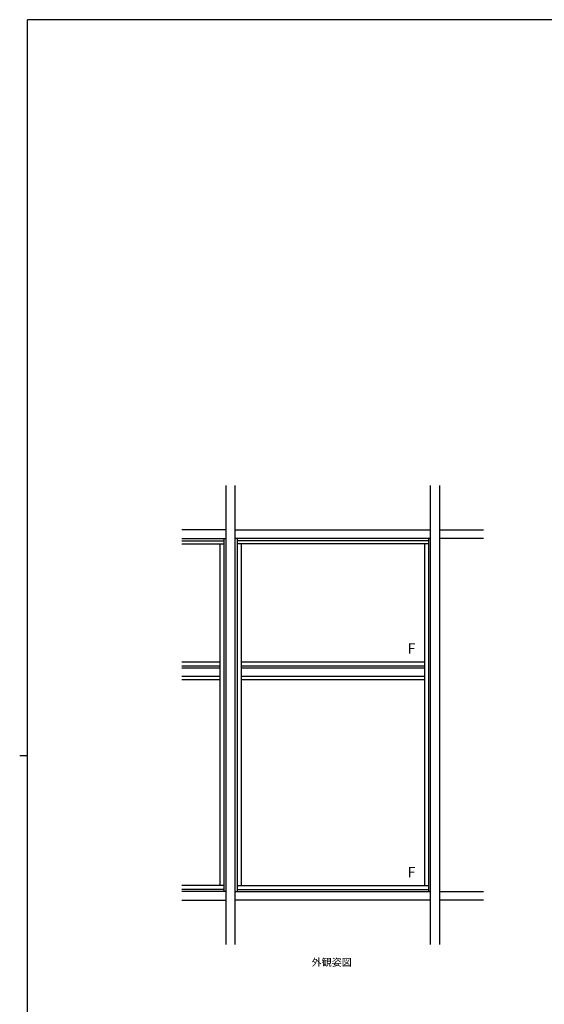
# Model space of a CAD drawing. Extents: x 0 to 2267, y 0 to 1612.
# Drawn here: x 0 to 535, y 600 to 1604 of the extents above; entities that cross this region are included whole.
import ezdxf

# ---------------------------------------------------------------- set-up
doc = ezdxf.new("R2010")
doc.units = 0
doc.layers.add('USER1', color=3, linetype='CONTINUOUS')
doc.layers.add('YKK_ZWAK', color=7, linetype='CONTINUOUS')
doc.layers.add('YKK_A1', color=4, linetype='CONTINUOUS', lineweight=30)
doc.styles.add('text-b', font='txt')

# ---------------------------------------------------------------- blocks, each defined once
blk = doc.blocks.new('A201')
at = {"layer": 'YKK_ZWAK', "color": 254, "linetype": 'Continuous'}
for p, q in [((571, 410), (21, 410)), ((21, 35), (21, 410)), ((19, 222.5), (21, 222.5))]:
    blk.add_line(p, q, dxfattribs=at)

msp = doc.modelspace()

# ---------------------------------------------------------------- linework, layer by layer
at = {"layer": 'YKK_A1', "linetype": 'ByBlock', "lineweight": -2}
for p, q in [((210.5, 661.3), (210.5, 1129)), ((219.5, 1129), (219.5, 661.3)), ((419, 661.3), (419, 1129)), ((428, 1129), (428, 661.3)), ((210.5, 1084), (165.5, 1084)), ((165.5, 1075), (210.5, 1075)), ((208.2, 1075), (208.2, 715.3)), ((219.5, 1084), (419, 1084)), ((419, 1075), (219.5, 1075)), ((221.7, 1075), (221.7, 715.3)), ((416.7, 1075), (416.7, 715.3)), ((428, 1084), (473, 1084)), ((473, 1075), (428, 1075)), ((165.5, 1072.8), (208.2, 1072.8)), ((165.5, 1069.5), (208.2, 1069.5)), ((204.2, 1069.5), (204.2, 721.5)), ((416.7, 1072.8), (221.7, 1072.8)), ((416.7, 1069.5), (221.7, 1069.5)), ((225.8, 1069.5), (225.8, 721.5)), ((412.7, 1069.5), (412.7, 721.5)), ((165.5, 949.5), (204.2, 949.5)), ((165.5, 945.3), (204.2, 945.3)), ((225.8, 949.5), (412.7, 949.5)), ((225.8, 945.3), (412.7, 945.3)), ((165.5, 943.3), (204.2, 943.3)), ((165.5, 934.8), (204.2, 934.8)), ((225.8, 943.3), (412.7, 943.3)), ((225.8, 934.8), (412.7, 934.8)), ((165.5, 931.5), (204.2, 931.5)), ((225.8, 931.5), (412.7, 931.5)), ((208.2, 721.5), (165.5, 721.5)), ((208.2, 717.3), (165.5, 717.3)), ((210.5, 715.3), (165.5, 715.3)), ((219.5, 715.3), (419, 715.3)), ((221.7, 721.5), (416.7, 721.5)), ((221.7, 717.3), (416.7, 717.3)), ((428, 715.3), (473, 715.3)), ((165.5, 706.3), (210.5, 706.3)), ((419, 706.3), (219.5, 706.3)), ((473, 706.3), (428, 706.3))]:
    msp.add_line(p, q, dxfattribs=at)

# ---------------------------------------------------------------- block references
at = {"layer": 'YKK_ZWAK', "xscale": 4, "yscale": 4, "zscale": 4}
msp.add_blockref('A201', (-76, -36), dxfattribs=at)

# ---------------------------------------------------------------- texts
at = {"layer": 'USER1', "style": 'text-b'}
msp.add_text('外観姿図', height=7.5, dxfattribs=at).set_placement((297.7, 639.4))
at = {"layer": 'YKK_A1', "style": 'text-b'}
for p in [(395.5, 957.7), (395.5, 729.7)]:
    msp.add_text('F', height=10.5, dxfattribs=at).set_placement(p)

doc.saveas('drawing.dxf')
